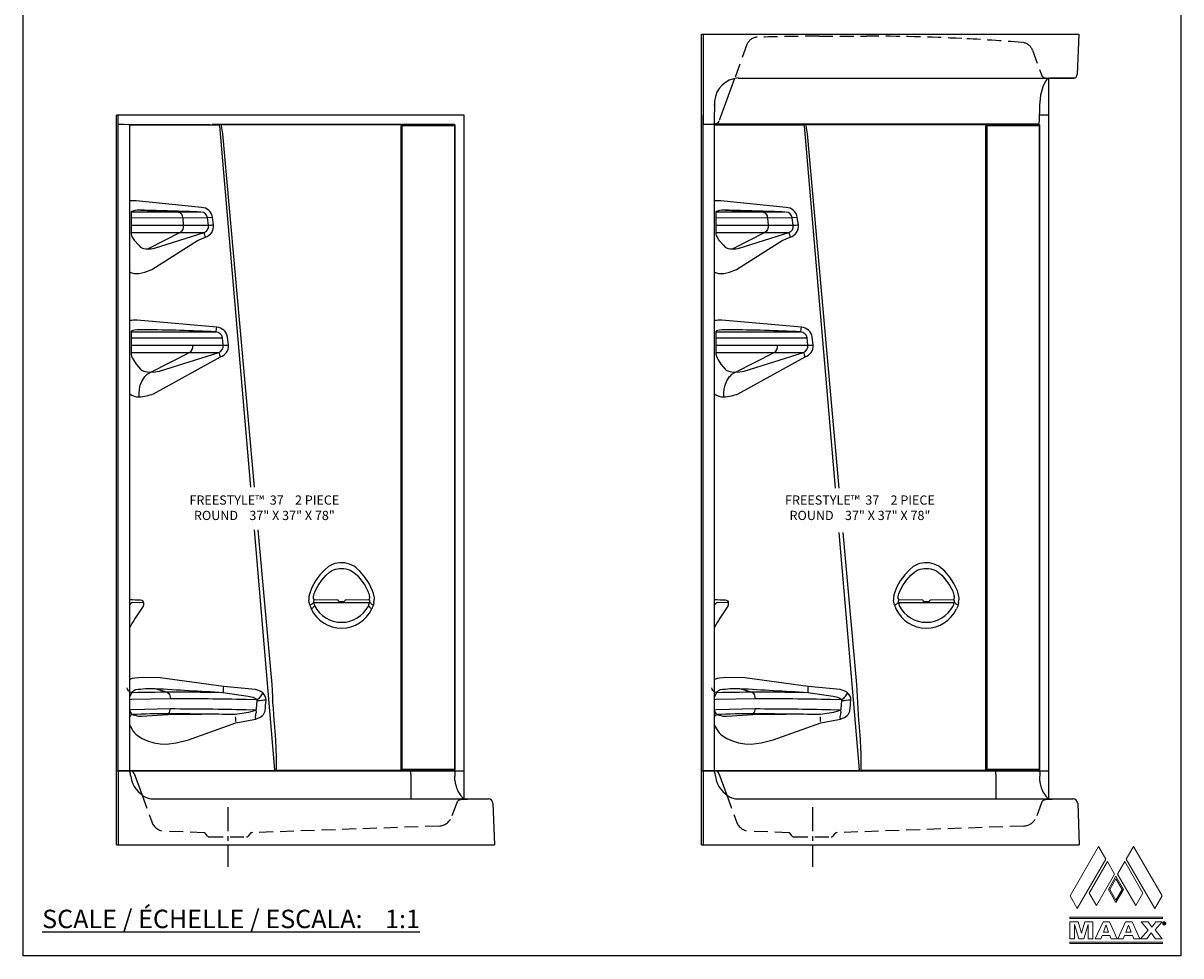
# Model space of a CAD drawing. Extents: x -226 to 31, y -356 to 8.
# Drawn here: x -94 to 31, y -356 to -255 of the extents above; entities that cross this region are included whole.
import ezdxf

# ---------------------------------------------------------------- set-up
doc = ezdxf.new("R2010")
doc.units = 0
doc.header["$LTSCALE"] = 3
doc.header["$MEASUREMENT"] = 0
doc.linetypes.add('CENTER', pattern=[2, 1.25, -0.25, 0.25, -0.25])
doc.linetypes.add('HIDDEN', pattern=[0.375, 0.25, -0.125])
doc.layers.add('ARCHITECT', color=7, linetype='CONTINUOUS')
doc.styles.add('FICHE', font='ARIAL.TTF')
doc.styles.add('TECHNIC', font='techb___.ttf')

msp = doc.modelspace()

# ---------------------------------------------------------------- linework, layer by layer
at = {"layer": 'ARCHITECT'}
for p, q in [((-20.82, -255.81), (20.1, -255.81)), ((-20.82, -343.71), (-20.82, -255.81)), ((-20.64, -255.81), (-20.64, -265.56)), ((20.1, -255.81), (19.95, -260.19)), ((-17.22, -260.6), (-18.89, -265.18)), ((-16.84, -260.56), (19.57, -260.56)), ((16.86, -338.71), (16.86, -260.57)), ((19.57, -260.56), (16.98, -260.56)), ((-19.38, -263.05), (-19.42, -265.46)), ((-19.39, -263.55), (-19.39, -263.44)), ((15.86, -263.55), (15.83, -265.31)), ((-46.55, -264.58), (-84.24, -264.58)), ((-84.24, -343.71), (-84.24, -264.58)), ((-84.05, -335.69), (-84.05, -264.58)), ((-46.55, -338.71), (-46.55, -264.58)), ((-20.64, -335.69), (-20.64, -264.58)), ((16.86, -264.58), (15.84, -264.58)), ((-53.4, -265.74), (-53.4, -335.55)), ((-53.3, -265.74), (-53.3, -335.5)), ((-47.6, -265.74), (-47.6, -335.5)), ((-20.64, -265.56), (-19.42, -265.56)), ((15.58, -265.56), (-19.42, -265.56)), ((10.01, -265.74), (10.01, -335.55)), ((10.11, -265.74), (10.11, -335.5)), ((15.81, -265.74), (15.81, -335.5)), ((-63.4, -317.1), (-63.39, -317.18)), ((-63.36, -317.44), (-63.39, -317.18)), ((-63.33, -316.52), (-63.38, -316.76)), ((-63.29, -317.69), (-63.36, -317.44)), ((-56.33, -317.44), (-56.39, -317.69)), ((-56.33, -317.44), (-56.29, -317.17)), ((-56.29, -317.17), (-56.29, -317.1)), ((0.01, -317.1), (0.02, -317.18)), ((0.06, -317.44), (0.02, -317.18)), ((0.08, -316.52), (0.03, -316.76)), ((0.12, -317.69), (0.06, -317.44)), ((7.08, -317.44), (7.02, -317.69)), ((7.08, -317.44), (7.12, -317.17)), ((7.12, -317.17), (7.13, -317.1)), ((-56.44, -317.82), (-56.56, -318.11)), ((-56.39, -317.69), (-56.44, -317.82)), ((6.98, -317.82), (6.86, -318.11)), ((7.02, -317.69), (6.98, -317.82)), ((-84.24, -335.69), (-46.55, -335.69)), ((-78.38, -335.69), (-84.05, -335.69)), ((-84.05, -335.69), (-84.05, -343.71)), ((-82.88, -335.65), (-67.29, -335.65)), ((-82.32, -335.98), (-81.47, -338.3)), ((-78.38, -335.69), (-52.31, -335.69)), ((-66.92, -335.47), (-66.92, -335.55)), ((-66.82, -335.65), (-66.85, -335.65)), ((-53.4, -335.65), (-66.82, -335.65)), ((-53.3, -335.5), (-53.3, -335.55)), ((-53.3, -335.5), (-53.3, -335.54)), ((-53.24, -335.53), (-53.25, -335.5)), ((-47.61, -335.53), (-53.24, -335.53)), ((-47.61, -335.63), (-53.24, -335.63)), ((-53.24, -335.67), (-47.61, -335.67)), ((-52.16, -335.69), (-52.31, -335.69)), ((-52.31, -336.02), (-52.31, -335.69)), ((-52.31, -336.02), (-52.31, -338.71)), ((-52.15, -335.69), (-52.16, -335.69)), ((-51.99, -335.69), (-52.13, -335.69)), ((-51.91, -335.69), (-51.99, -335.69)), ((-47.99, -335.69), (-51.91, -335.69)), ((-47.64, -335.69), (-47.99, -335.69)), ((-47.6, -335.7), (-47.64, -335.69)), ((-47.6, -335.5), (-47.61, -335.53)), ((-47.61, -335.69), (-47.57, -335.72)), ((-47.54, -335.79), (-47.54, -336.26)), ((-47.54, -336.74), (-47.54, -336.26)), ((-20.82, -335.69), (16.86, -335.69)), ((-20.64, -335.69), (-20.64, -343.71)), ((-14.97, -335.69), (-20.64, -335.69)), ((-19.47, -335.65), (-3.88, -335.65)), ((-18.91, -335.98), (-18.06, -338.3)), ((-14.97, -335.69), (11.1, -335.69)), ((-3.51, -335.47), (-3.51, -335.55)), ((-3.41, -335.65), (-3.44, -335.65)), ((10.01, -335.65), (-3.41, -335.65)), ((10.11, -335.5), (10.11, -335.54)), ((10.11, -335.5), (10.11, -335.55)), ((10.18, -335.53), (10.16, -335.5)), ((15.8, -335.53), (10.18, -335.53)), ((15.8, -335.63), (10.18, -335.63)), ((10.18, -335.67), (15.8, -335.67)), ((11.1, -336.02), (11.1, -335.69)), ((11.25, -335.69), (11.1, -335.69)), ((11.1, -336.02), (11.1, -338.71)), ((11.26, -335.69), (11.25, -335.69)), ((11.42, -335.69), (11.28, -335.69)), ((11.5, -335.69), (11.42, -335.69)), ((15.42, -335.69), (11.5, -335.69)), ((15.77, -335.69), (15.42, -335.69)), ((15.81, -335.7), (15.77, -335.69)), ((15.81, -335.5), (15.8, -335.53)), ((15.8, -335.69), (15.84, -335.72)), ((15.87, -335.79), (15.87, -336.26)), ((15.87, -336.74), (15.87, -336.26)), ((-47.31, -337.66), (-47.19, -337.94)), ((16.1, -337.66), (16.22, -337.94)), ((-80.51, -338.71), (-46.55, -338.71)), ((-46.55, -338.71), (-43.92, -338.71)), ((-43.92, -338.71), (-43.94, -338.71)), ((-17.1, -338.71), (16.86, -338.71)), ((16.86, -338.71), (19.49, -338.71)), ((19.49, -338.71), (19.47, -338.71)), ((-43.42, -339.19), (-43.26, -343.71)), ((19.99, -339.19), (20.15, -343.71)), ((-84.24, -343.71), (-43.26, -343.71)), ((-20.82, -343.71), (20.15, -343.71))]:
    msp.add_line(p, q, dxfattribs=at)
at = {"layer": 'ARCHITECT', "linetype": 'HIDDEN', "ltscale": 2}
for p, q in [((-8.05, -256.03), (-2.92, -256.03)), ((-15.89, -256.94), (-17.22, -260.6)), ((15.08, -257.53), (16.06, -260.23)), ((-81.47, -338.3), (-80.42, -341.2)), ((-43.94, -338.71), (-46.9, -338.81)), ((-18.06, -338.3), (-17.01, -341.2)), ((19.47, -338.71), (16.51, -338.81)), ((-47.35, -339.14), (-47.91, -340.67)), ((16.06, -339.14), (15.5, -340.67)), ((-74.76, -342.38), (-79, -342.23)), ((-74.37, -342.75), (-74.6, -342.47)), ((-69.74, -342.47), (-69.97, -342.75)), ((-49.27, -341.66), (-69.6, -342.38)), ((-11.35, -342.38), (-15.59, -342.23)), ((-10.96, -342.75), (-11.19, -342.47)), ((-6.33, -342.47), (-6.56, -342.75)), ((14.14, -341.66), (-6.19, -342.38)), ((-74.18, -342.84), (-70.16, -342.84)), ((-10.76, -342.84), (-6.75, -342.84))]:
    msp.add_line(p, q, dxfattribs=at)
at = {"layer": 'ARCHITECT', "linetype": 'CENTER', "ltscale": 0.7}
for p, q in [((-72.17, -339.6), (-72.17, -346.09)), ((-8.76, -339.6), (-8.76, -346.09))]:
    msp.add_line(p, q, dxfattribs=at)
at = {"layer": 'ARCHITECT', "color": 7, "lineweight": 0}
for p, q in [((22.25, -343.88), (19.16, -349.23)), ((23.03, -345.25), (22.25, -343.88)), ((25.25, -345.25), (26.05, -343.88)), ((26.05, -343.88), (29.14, -349.23)), ((19.95, -350.6), (23.03, -345.25)), ((23.03, -345.25), (23.03, -345.25)), ((28.35, -350.6), (25.25, -345.25)), ((25.25, -345.25), (25.25, -345.25)), ((23.21, -345.52), (21.22, -348.93)), ((23.98, -346.88), (23.21, -345.52)), ((24.32, -346.88), (25.09, -345.52)), ((25.09, -345.52), (27.06, -348.93)), ((22.02, -350.29), (23.98, -346.88)), ((24.14, -347.1), (23.32, -348.53)), ((23.48, -348.53), (24.14, -347.37)), ((24.97, -348.53), (24.14, -347.1)), ((24.14, -347.37), (24.14, -347.37)), ((24.14, -347.37), (24.81, -348.53)), ((24.14, -347.37), (24.14, -347.37)), ((24.14, -347.37), (24.14, -347.37)), ((26.28, -350.29), (24.32, -346.88)), ((21.22, -348.93), (22.02, -350.29)), ((23.32, -348.53), (24.14, -349.94)), ((23.32, -348.53), (23.32, -348.53)), ((24.14, -349.68), (23.48, -348.53)), ((23.48, -348.53), (23.48, -348.53)), ((24.81, -348.53), (24.14, -349.68)), ((24.14, -349.94), (24.97, -348.53)), ((24.81, -348.53), (24.81, -348.53)), ((27.06, -348.93), (26.28, -350.29)), ((19.16, -349.23), (19.95, -350.6)), ((24.14, -349.68), (24.14, -349.68)), ((29.14, -349.23), (28.35, -350.6)), ((19.13, -351.53), (19.13, -351.67)), ((29.19, -351.53), (19.13, -351.53)), ((19.13, -351.53), (19.13, -351.53)), ((22.02, -350.29), (22.02, -350.29)), ((26.28, -350.29), (26.28, -350.29)), ((29.19, -351.67), (29.19, -351.53)), ((19.13, -351.67), (29.19, -351.67)), ((19.14, -353.88), (19.14, -352.04)), ((19.14, -352.04), (20.06, -352.04)), ((20.13, -353.88), (19.65, -352.32)), ((19.65, -352.32), (19.65, -352.32)), ((19.65, -352.32), (19.65, -353.88)), ((20.06, -352.04), (20.41, -353.29)), ((20.41, -353.29), (20.75, -352.04)), ((21.14, -352.34), (20.65, -353.88)), ((20.75, -352.04), (21.65, -352.04)), ((21.14, -353.88), (21.14, -352.34)), ((21.14, -352.34), (21.14, -352.34)), ((21.65, -352.04), (21.65, -353.88)), ((21.9, -353.88), (22.75, -352.04)), ((22.75, -352.04), (23.44, -352.04)), ((23.06, -352.4), (22.78, -353.17)), ((23.08, -352.4), (23.06, -352.4)), ((23.33, -353.17), (23.08, -352.4)), ((23.44, -352.04), (24.28, -353.88)), ((24.35, -353.88), (25.19, -352.04)), ((25.19, -352.04), (25.9, -352.04)), ((25.51, -352.4), (25.22, -353.17)), ((25.52, -352.4), (25.51, -352.4)), ((25.79, -353.17), (25.52, -352.4)), ((25.9, -352.04), (26.73, -353.88)), ((27.62, -352.93), (26.87, -352.04)), ((26.87, -352.04), (27.63, -352.04)), ((27.63, -352.04), (28.04, -352.61)), ((28.04, -352.61), (28.46, -352.04)), ((29.14, -352.04), (28.38, -352.91)), ((28.46, -352.04), (29.14, -352.04)), ((29.2, -352.21), (29.22, -352.15)), ((29.2, -352.21), (29.2, -352.21)), ((29.22, -352.29), (29.2, -352.21)), ((29.2, -352.21), (29.2, -352.21)), ((29.2, -352.21), (29.2, -352.21)), ((29.22, -352.15), (29.25, -352.1)), ((29.23, -352.17), (29.22, -352.21)), ((29.22, -352.21), (29.22, -352.21)), ((29.22, -352.21), (29.23, -352.28)), ((29.25, -352.34), (29.22, -352.29)), ((29.27, -352.12), (29.23, -352.17)), ((29.23, -352.28), (29.27, -352.32)), ((29.25, -352.1), (29.3, -352.05)), ((29.3, -352.37), (29.25, -352.34)), ((29.31, -352.09), (29.27, -352.12)), ((29.27, -352.32), (29.31, -352.36)), ((29.3, -352.05), (29.38, -352.05)), ((29.38, -352.39), (29.3, -352.37)), ((29.38, -352.07), (29.31, -352.09)), ((29.31, -352.32), (29.31, -352.12)), ((29.31, -352.12), (29.38, -352.12)), ((29.33, -352.32), (29.31, -352.32)), ((29.31, -352.36), (29.38, -352.37)), ((29.33, -352.13), (29.33, -352.21)), ((29.38, -352.13), (29.33, -352.13)), ((29.33, -352.13), (29.33, -352.13)), ((29.33, -352.21), (29.38, -352.21)), ((29.38, -352.23), (29.33, -352.23)), ((29.33, -352.23), (29.33, -352.32)), ((29.33, -352.32), (29.33, -352.32)), ((29.38, -352.05), (29.38, -352.05)), ((29.38, -352.05), (29.44, -352.05)), ((29.38, -352.07), (29.38, -352.07)), ((29.42, -352.09), (29.38, -352.07)), ((29.38, -352.07), (29.38, -352.07)), ((29.38, -352.07), (29.38, -352.07)), ((29.38, -352.12), (29.38, -352.12)), ((29.38, -352.12), (29.44, -352.13)), ((29.41, -352.15), (29.38, -352.13)), ((29.38, -352.21), (29.41, -352.2)), ((29.38, -352.21), (29.38, -352.21)), ((29.42, -352.32), (29.38, -352.23)), ((29.38, -352.37), (29.42, -352.36)), ((29.38, -352.37), (29.38, -352.37)), ((29.44, -352.37), (29.38, -352.39)), ((29.38, -352.39), (29.38, -352.39)), ((29.44, -352.21), (29.39, -352.23)), ((29.39, -352.23), (29.46, -352.32)), ((29.42, -352.15), (29.41, -352.15)), ((29.41, -352.2), (29.42, -352.18)), ((29.47, -352.12), (29.42, -352.09)), ((29.42, -352.18), (29.42, -352.15)), ((29.42, -352.18), (29.42, -352.18)), ((29.46, -352.32), (29.42, -352.32)), ((29.42, -352.36), (29.47, -352.32)), ((29.44, -352.05), (29.49, -352.1)), ((29.44, -352.13), (29.44, -352.15)), ((29.44, -352.15), (29.46, -352.18)), ((29.46, -352.18), (29.44, -352.2)), ((29.44, -352.2), (29.44, -352.21)), ((29.49, -352.34), (29.44, -352.37)), ((29.46, -352.18), (29.46, -352.18)), ((29.5, -352.17), (29.47, -352.12)), ((29.47, -352.32), (29.5, -352.28)), ((29.49, -352.1), (29.54, -352.15)), ((29.54, -352.29), (29.49, -352.34)), ((29.52, -352.21), (29.5, -352.17)), ((29.5, -352.28), (29.52, -352.21)), ((29.52, -352.21), (29.52, -352.21)), ((29.54, -352.15), (29.54, -352.21)), ((29.54, -352.21), (29.54, -352.21)), ((29.54, -352.21), (29.54, -352.29)), ((19.65, -353.88), (19.14, -353.88)), ((19.14, -353.88), (19.14, -353.88)), ((20.65, -353.88), (20.13, -353.88)), ((20.41, -353.29), (20.41, -353.29)), ((21.65, -353.88), (21.14, -353.88)), ((22.49, -353.88), (21.9, -353.88)), ((21.9, -353.88), (21.9, -353.88)), ((22.63, -353.51), (22.49, -353.88)), ((23.49, -353.51), (22.63, -353.51)), ((22.78, -353.17), (23.33, -353.17)), ((23.33, -353.17), (23.33, -353.17)), ((23.62, -353.88), (23.49, -353.51)), ((24.28, -353.88), (23.62, -353.88)), ((24.93, -353.88), (24.35, -353.88)), ((24.35, -353.88), (24.35, -353.88)), ((25.08, -353.51), (24.93, -353.88)), ((25.93, -353.51), (25.08, -353.51)), ((25.22, -353.17), (25.79, -353.17)), ((25.79, -353.17), (25.79, -353.17)), ((26.08, -353.88), (25.93, -353.51)), ((26.73, -353.88), (26.08, -353.88)), ((26.81, -353.88), (27.62, -352.93)), ((27.49, -353.88), (26.81, -353.88)), ((27.97, -353.23), (27.49, -353.88)), ((28.43, -353.88), (27.97, -353.23)), ((27.97, -353.23), (27.97, -353.23)), ((28.38, -352.91), (29.17, -353.88)), ((29.17, -353.88), (28.43, -353.88)), ((19.13, -354.26), (19.13, -354.39)), ((29.19, -354.26), (19.13, -354.26)), ((19.13, -354.26), (19.13, -354.26)), ((19.13, -354.39), (29.19, -354.39)), ((29.19, -354.39), (29.19, -354.26))]:
    msp.add_line(p, q, dxfattribs=at)
at = {"layer": 'ARCHITECT'}
msp.add_lwpolyline([(-94.37, -177.34), (31.18, -177.34), (31.18, -355.73), (-94.37, -355.73)], close=True, dxfattribs=at)
for points in [[(16.86, -260.57), (16.82, -260.58), (16.77, -260.61), (16.69, -260.67), (16.6, -260.77), (16.52, -260.87), (16.34, -261.18), (16.21, -261.5), (15.97, -262.41), (15.86, -263.55)], [(-84.05, -265.56), (-74.14, -265.6), (-73.23, -265.64)], [(-53.25, -335.5), (-53.25, -265.74), (-53.24, -265.72), (-47.61, -265.72)], [(-20.64, -265.56), (-10.73, -265.6), (-9.82, -265.64)], [(10.16, -335.5), (10.16, -265.74), (10.18, -265.72), (15.8, -265.72)], [(-75.09, -275.09), (-77.57, -275.09), (-82.67, -275.09)], [(-73.83, -275.68), (-74.37, -275.73), (-77.06, -275.76), (-82.67, -275.73)], [(-11.68, -275.09), (-14.16, -275.09), (-19.26, -275.09)], [(-10.42, -275.68), (-10.96, -275.73), (-13.65, -275.76), (-19.26, -275.73)], [(-82.68, -288.74), (-72.76, -288.74)], [(-82.67, -288.08), (-73.47, -288.08)], [(-19.26, -288.08), (-10.06, -288.08)], [(-19.26, -288.74), (-9.35, -288.74)], [(-69.33, -309.55), (-67.1, -335.55)], [(-5.9, -309.82), (-3.69, -335.55)], [(-56.3, -316.76), (-56.37, -316.46), (-56.47, -316.16), (-56.86, -315.36), (-57.3, -314.67), (-57.84, -314.04), (-58.25, -313.66), (-58.48, -313.5), (-58.72, -313.36), (-58.97, -313.25), (-59.23, -313.18), (-59.49, -313.13), (-59.76, -313.11), (-60.03, -313.12), (-60.3, -313.15), (-60.57, -313.21), (-60.83, -313.3), (-61.05, -313.4), (-61.25, -313.52), (-61.67, -313.87), (-62.18, -314.43), (-62.67, -315.09), (-63.06, -315.81), (-63.33, -316.52)], [(-62.88, -316.76), (-62.8, -316.48), (-62.71, -316.21), (-62.39, -315.59), (-61.98, -314.99), (-61.5, -314.45), (-61.13, -314.13), (-60.93, -314), (-60.71, -313.89), (-60.5, -313.82), (-60.28, -313.76), (-60.06, -313.73), (-59.83, -313.73), (-59.59, -313.74), (-59.36, -313.77), (-59.13, -313.83), (-58.91, -313.92), (-58.71, -314.03), (-58.52, -314.16), (-58.16, -314.47), (-57.7, -314.99), (-57.31, -315.56), (-56.98, -316.21), (-56.88, -316.48), (-56.8, -316.76)], [(7.11, -316.76), (7.04, -316.46), (6.94, -316.16), (6.56, -315.36), (6.11, -314.67), (5.57, -314.04), (5.16, -313.66), (4.93, -313.5), (4.69, -313.36), (4.44, -313.25), (4.18, -313.18), (3.92, -313.13), (3.65, -313.11), (3.38, -313.12), (3.11, -313.15), (2.84, -313.21), (2.58, -313.3), (2.36, -313.4), (2.16, -313.52), (1.74, -313.87), (1.23, -314.43), (0.74, -315.09), (0.35, -315.81), (0.08, -316.52)], [(0.53, -316.76), (0.61, -316.48), (0.71, -316.21), (1.02, -315.59), (1.43, -314.99), (1.91, -314.45), (2.28, -314.13), (2.48, -314), (2.7, -313.89), (2.91, -313.82), (3.13, -313.76), (3.35, -313.73), (3.58, -313.73), (3.82, -313.74), (4.05, -313.77), (4.28, -313.83), (4.5, -313.92), (4.7, -314.03), (4.9, -314.16), (5.25, -314.47), (5.71, -314.99), (6.1, -315.56), (6.44, -316.21), (6.53, -316.48), (6.61, -316.76)], [(-63.29, -317.69), (-63.22, -317.67), (-63.16, -317.64), (-63.1, -317.6), (-63.04, -317.56), (-62.95, -317.49), (-62.9, -317.46), (-62.85, -317.44)], [(-62.78, -317.1), (-62.8, -317.09), (-62.81, -317.09), (-62.82, -317.08), (-62.83, -317.08), (-62.84, -317.07), (-62.85, -317.06), (-62.86, -317.04), (-62.87, -317.02), (-62.88, -317), (-62.88, -316.98), (-62.89, -316.93), (-62.89, -316.88), (-62.88, -316.76)], [(-62.76, -317.1), (-62.77, -317.1), (-62.78, -317.1), (-62.78, -317.1), (-62.79, -317.11), (-62.8, -317.11), (-62.81, -317.12), (-62.82, -317.13), (-62.83, -317.15), (-62.84, -317.16), (-62.85, -317.18), (-62.86, -317.21), (-62.87, -317.26), (-62.88, -317.31), (-62.87, -317.38), (-62.85, -317.44)], [(-62.85, -317.44), (-56.83, -317.44)], [(-56.92, -317.1), (-56.91, -317.1), (-56.9, -317.1), (-56.9, -317.1), (-56.89, -317.11), (-56.88, -317.11), (-56.87, -317.12), (-56.86, -317.13), (-56.85, -317.14), (-56.84, -317.16), (-56.83, -317.18), (-56.82, -317.2), (-56.81, -317.26), (-56.81, -317.31), (-56.81, -317.37), (-56.83, -317.44)], [(-56.9, -317.1), (-56.88, -317.09), (-56.87, -317.09), (-56.86, -317.08), (-56.85, -317.07), (-56.83, -317.06), (-56.82, -317.04), (-56.81, -317.02), (-56.81, -317), (-56.8, -316.98), (-56.79, -316.93), (-56.79, -316.88), (-56.8, -316.76)], [(-56.39, -317.69), (-56.46, -317.67), (-56.52, -317.64), (-56.58, -317.6), (-56.63, -317.55), (-56.68, -317.51), (-56.73, -317.47), (-56.75, -317.46), (-56.78, -317.45), (-56.83, -317.44)], [(0.12, -317.69), (0.19, -317.67), (0.26, -317.64), (0.31, -317.6), (0.37, -317.56), (0.46, -317.49), (0.51, -317.46), (0.56, -317.44)], [(0.63, -317.1), (0.61, -317.09), (0.6, -317.09), (0.59, -317.08), (0.58, -317.08), (0.58, -317.07), (0.56, -317.06), (0.55, -317.04), (0.54, -317.02), (0.53, -317), (0.53, -316.98), (0.52, -316.93), (0.52, -316.88), (0.53, -316.76)], [(0.65, -317.1), (0.64, -317.1), (0.63, -317.1), (0.63, -317.1), (0.62, -317.11), (0.61, -317.11), (0.6, -317.12), (0.59, -317.13), (0.58, -317.15), (0.57, -317.16), (0.56, -317.18), (0.55, -317.21), (0.54, -317.26), (0.54, -317.31), (0.54, -317.38), (0.56, -317.44)], [(0.56, -317.44), (6.58, -317.44)], [(6.49, -317.1), (6.5, -317.1), (6.51, -317.1), (6.52, -317.1), (6.52, -317.11), (6.53, -317.11), (6.54, -317.12), (6.55, -317.13), (6.56, -317.14), (6.57, -317.16), (6.58, -317.18), (6.59, -317.2), (6.6, -317.26), (6.61, -317.31), (6.6, -317.37), (6.58, -317.44)], [(6.51, -317.1), (6.53, -317.09), (6.54, -317.09), (6.55, -317.08), (6.57, -317.07), (6.58, -317.06), (6.59, -317.04), (6.6, -317.02), (6.61, -317), (6.61, -316.98), (6.62, -316.93), (6.62, -316.88), (6.61, -316.76)], [(7.02, -317.69), (6.95, -317.67), (6.89, -317.64), (6.83, -317.6), (6.78, -317.55), (6.73, -317.51), (6.68, -317.47), (6.66, -317.46), (6.64, -317.45), (6.58, -317.44)], [(-63.13, -318.11), (-63.06, -318.07), (-63.01, -318.04), (-62.96, -317.99), (-62.92, -317.94), (-62.88, -317.9), (-62.84, -317.86), (-62.82, -317.84), (-62.79, -317.83), (-62.75, -317.81)], [(-56.56, -318.11), (-56.62, -318.08), (-56.68, -318.04), (-56.72, -317.99), (-56.77, -317.94), (-56.81, -317.9), (-56.85, -317.86), (-56.87, -317.84), (-56.89, -317.83), (-56.93, -317.81)], [(-72.7, -327.17), (-69.95, -327.56), (-69.46, -327.7), (-69.21, -327.81), (-69.1, -327.87), (-69.01, -327.95), (-68.99, -327.97)], [(-68.38, -327.23), (-68.66, -327.64), (-68.73, -327.74), (-68.81, -327.83), (-68.89, -327.91), (-68.99, -327.97)], [(-9.29, -327.17), (-6.54, -327.56), (-6.05, -327.7), (-5.8, -327.81), (-5.69, -327.87), (-5.6, -327.95), (-5.58, -327.97)], [(-4.97, -327.23), (-5.25, -327.64), (-5.32, -327.74), (-5.4, -327.83), (-5.48, -327.91), (-5.58, -327.97)], [(-68.02, -328.01), (-68.26, -328.01), (-68.51, -328.05), (-68.75, -328.08), (-68.98, -328.07)], [(-4.6, -328.01), (-4.85, -328.01), (-5.1, -328.05), (-5.34, -328.08), (-5.57, -328.07)], [(-71.36, -329.54), (-78.67, -329.61), (-81.52, -329.79), (-81.84, -329.77), (-82.23, -329.68), (-82.41, -329.62), (-82.5, -329.59), (-82.58, -329.54), (-82.8, -329.17)], [(-69.13, -330.06), (-69.17, -329.93), (-69.17, -329.87), (-69.17, -329.81), (-69.15, -329.67), (-69.12, -329.53), (-69.09, -329.4), (-69.08, -329.34), (-69.08, -329.27), (-69.09, -329.21), (-69.11, -329.16), (-69.17, -329.05)], [(-7.95, -329.54), (-15.26, -329.61), (-18.11, -329.79), (-18.43, -329.77), (-18.82, -329.68), (-19, -329.62), (-19.09, -329.59), (-19.17, -329.54), (-19.39, -329.17)], [(-5.72, -330.06), (-5.75, -329.93), (-5.76, -329.87), (-5.76, -329.81), (-5.74, -329.67), (-5.71, -329.53), (-5.68, -329.4), (-5.67, -329.34), (-5.67, -329.27), (-5.68, -329.21), (-5.7, -329.16), (-5.76, -329.05)], [(-47.64, -335.69), (-47.64, -335.69), (-47.64, -335.69), (-47.64, -335.69), (-47.64, -335.69), (-47.64, -335.69), (-47.64, -335.69), (-47.64, -335.69), (-47.64, -335.69), (-47.64, -335.69)], [(-47.54, -335.78), (-47.54, -335.78), (-47.54, -335.78), (-47.54, -335.78), (-47.54, -335.78), (-47.54, -335.79)], [(15.77, -335.69), (15.77, -335.69), (15.77, -335.69), (15.77, -335.69), (15.77, -335.69), (15.77, -335.69), (15.77, -335.69), (15.77, -335.69), (15.77, -335.69), (15.77, -335.69)], [(15.87, -335.78), (15.87, -335.78), (15.87, -335.78), (15.87, -335.78), (15.87, -335.78), (15.87, -335.79)], [(-82.47, -337.1), (-82.33, -337.36), (-82.14, -337.62), (-81.9, -337.91), (-81.62, -338.18), (-81.41, -338.35), (-81.17, -338.49), (-80.92, -338.6), (-80.51, -338.71)], [(-19.06, -337.1), (-18.92, -337.36), (-18.73, -337.62), (-18.49, -337.91), (-18.21, -338.18), (-18, -338.35), (-17.76, -338.49), (-17.51, -338.6), (-17.1, -338.71)]]:
    msp.add_lwpolyline(points, dxfattribs=at)
for points in [[(-84.05, -335.69), (-82.93, -335.65, 0.391598), (-82.8, -335.53), (-82.8, -265.72, 0.404035), (-82.9, -265.62), (-84.05, -265.58)], [(-82.83, -265.64), (-73.18, -265.64, -0.408682), (-73.08, -265.73), (-69.73, -304.92)], [(-53.3, -265.7, 0.413961), (-53.4, -265.6), (-73.87, -265.6)], [(-72.84, -265.64, 0.413352), (-72.9, -265.75), (-72.76, -266.6), (-69.32, -304.92)], [(-53.3, -265.74, 0.414065), (-53.4, -265.64), (-72.84, -265.64)], [(-53.3, -265.67, -0.315544), (-53.24, -265.58), (-47.61, -265.58, -0.292707), (-47.55, -265.68), (-47.55, -335.57)], [(-47.55, -265.7, 0.241223), (-47.61, -265.62), (-53.24, -265.62, 0.3503), (-53.3, -265.73)], [(-20.64, -335.69), (-19.51, -335.65, 0.391598), (-19.39, -335.53), (-19.39, -265.72, 0.404035), (-19.48, -265.62), (-20.64, -265.58)], [(-19.42, -265.64), (-9.77, -265.64, -0.408682), (-9.67, -265.73), (-6.3, -305.04)], [(10.11, -265.7, 0.413961), (10.01, -265.6), (-10.46, -265.6)], [(-9.43, -265.64, 0.413352), (-9.49, -265.75), (-9.35, -266.6), (-5.9, -305.04)], [(10.11, -265.74, 0.414065), (10.01, -265.64), (-9.43, -265.64)], [(10.11, -265.67, -0.315544), (10.18, -265.58), (15.8, -265.58, -0.292707), (15.86, -265.68), (15.86, -335.57)], [(15.86, -265.7, 0.241223), (15.8, -265.62), (10.18, -265.62, 0.3503), (10.11, -265.73)], [(-82.8, -281.59), (-82.7, -281.64), (-82.59, -281.69), (-82.49, -281.72), (-82.38, -281.74), (-82.09, -281.76), (-81.81, -281.74), (-81.17, -281.6), (-80.42, -281.31), (-75.47, -278.19), (-74.61, -277.81, 0.361847), (-73.72, -276.48), (-73.83, -275.68, 0.367827), (-75.03, -274.59), (-82.13, -273.86), (-82.8, -273.87)], [(-75.09, -275.09, 0.003492), (-81.61, -274.89), (-82.02, -274.89), (-82.26, -274.91), (-82.58, -275.02), (-82.63, -275.04), (-82.65, -275.05), (-82.66, -275.06), (-82.66, -275.07), (-82.67, -275.07), (-82.67, -275.08), (-82.67, -275.08), (-82.67, -275.09), (-82.67, -277.3)], [(-81.61, -274.89), (-77.57, -275.09), (-77.53, -275.09), (-77.48, -275.1), (-77.44, -275.12), (-77.39, -275.14), (-77.35, -275.17), (-77.31, -275.2), (-77.27, -275.24), (-77.23, -275.29), (-77.16, -275.39), (-77.11, -275.51), (-77.08, -275.63), (-77.06, -275.76), (-77, -276.52, -0.28658), (-77.35, -277.31), (-80.83, -279.08)], [(-19.39, -281.59), (-19.29, -281.64), (-19.18, -281.69), (-19.08, -281.72), (-18.97, -281.74), (-18.68, -281.76), (-18.39, -281.74), (-17.76, -281.6), (-17, -281.31), (-12.05, -278.19), (-11.19, -277.81, 0.361847), (-10.3, -276.48), (-10.42, -275.68, 0.367827), (-11.62, -274.59), (-18.72, -273.86), (-19.39, -273.87)], [(-11.68, -275.09, 0.003492), (-18.2, -274.89), (-18.61, -274.89), (-18.85, -274.91), (-19.17, -275.02), (-19.22, -275.04), (-19.24, -275.05), (-19.25, -275.06), (-19.25, -275.07), (-19.26, -275.07), (-19.26, -275.08), (-19.26, -275.08), (-19.26, -275.09), (-19.26, -277.3)], [(-18.2, -274.89), (-14.16, -275.09), (-14.11, -275.09), (-14.07, -275.1), (-14.03, -275.12), (-13.98, -275.14), (-13.94, -275.17), (-13.89, -275.2), (-13.85, -275.24), (-13.82, -275.29), (-13.75, -275.39), (-13.7, -275.51), (-13.67, -275.63), (-13.65, -275.76), (-13.59, -276.52, -0.28658), (-13.94, -277.31), (-17.41, -279.08)], [(-82.67, -277.32), (-82.67, -277.4), (-82.66, -277.48), (-82.61, -277.63), (-82.53, -277.81), (-82.33, -278.13), (-81.84, -278.69), (-81.65, -278.88), (-81.58, -278.94), (-81.51, -278.98), (-81.42, -279.02), (-81.33, -279.04), (-81.06, -279.08), (-80.83, -279.08), (-80.48, -279.07), (-80.13, -279.02), (-74.75, -277.32, 0.356029), (-74.26, -276.51), (-74.37, -275.73, 0.347546), (-75.04, -275.09)], [(-19.26, -277.32), (-19.26, -277.4), (-19.24, -277.48), (-19.2, -277.63), (-19.12, -277.81), (-18.91, -278.13), (-18.43, -278.69), (-18.24, -278.88), (-18.17, -278.94), (-18.1, -278.98), (-18.01, -279.02), (-17.92, -279.04), (-17.65, -279.08), (-17.41, -279.08), (-17.07, -279.07), (-16.72, -279.02), (-11.34, -277.32, 0.356029), (-10.85, -276.51), (-10.96, -275.73, 0.347546), (-11.63, -275.09)], [(-82.67, -276.51), (-77, -276.52), (-74.26, -276.51, 0.02326), (-73.72, -276.48)], [(-82.67, -277.32), (-77.35, -277.31), (-74.75, -277.32, 0.033722), (-74.61, -277.81)], [(-19.26, -276.51), (-13.59, -276.52), (-10.85, -276.51, 0.02326), (-10.3, -276.48)], [(-19.26, -277.32), (-13.94, -277.31), (-11.34, -277.32, 0.033722), (-11.19, -277.81)], [(-82.8, -294.8, 0.185717), (-81.79, -295.12, 0.087191), (-80.24, -294.79), (-72.98, -290.8, 0.346831), (-72.11, -289.52), (-72.22, -288.62, 0.346989), (-73.37, -287.58), (-82, -286.82, 0.030753), (-82.8, -286.86)], [(-19.39, -294.8, 0.185717), (-18.38, -295.12, 0.087191), (-16.83, -294.79), (-9.57, -290.8, 0.346831), (-8.7, -289.52), (-8.8, -288.62, 0.346989), (-9.96, -287.58), (-18.59, -286.82, 0.030753), (-19.39, -286.86)], [(-82.67, -288.08), (-82.67, -290.31), (-82.65, -290.51), (-82.61, -290.7), (-82.53, -290.91), (-82.42, -291.11), (-82.11, -291.57), (-81.66, -292.11), (-81.57, -292.19), (-81.47, -292.26), (-81.37, -292.31), (-81.27, -292.35), (-81.09, -292.39), (-80.92, -292.42), (-80.52, -292.44), (-80.07, -292.42), (-79.58, -292.35), (-73.16, -290.31, 0.349628), (-72.67, -289.52), (-72.76, -288.74, 0.36759), (-73.47, -288.08, 0.009407), (-81.27, -287.85), (-81.97, -287.86), (-82.28, -287.88), (-82.43, -287.92), (-82.57, -287.98), (-82.61, -288), (-82.63, -288.01), (-82.65, -288.03), (-82.66, -288.04), (-82.66, -288.05), (-82.67, -288.06), (-82.67, -288.07), (-82.67, -288.07), (-82.67, -288.08)], [(-19.26, -288.08), (-19.26, -290.31), (-19.24, -290.51), (-19.19, -290.7), (-19.11, -290.91), (-19.01, -291.11), (-18.7, -291.57), (-18.24, -292.11), (-18.15, -292.19), (-18.06, -292.26), (-17.96, -292.31), (-17.85, -292.35), (-17.68, -292.39), (-17.51, -292.42), (-17.11, -292.44), (-16.66, -292.42), (-16.16, -292.35), (-9.75, -290.31, 0.349628), (-9.26, -289.52), (-9.35, -288.74, 0.36759), (-10.06, -288.08, 0.009407), (-17.86, -287.85), (-18.55, -287.86), (-18.87, -287.88), (-19.02, -287.92), (-19.16, -287.98), (-19.2, -288), (-19.22, -288.01), (-19.24, -288.03), (-19.25, -288.04), (-19.25, -288.05), (-19.26, -288.06), (-19.26, -288.07), (-19.26, -288.07), (-19.26, -288.08)], [(-82.68, -289.52), (-75.98, -289.54), (-72.67, -289.52, 0.024567), (-72.11, -289.52)], [(-81.79, -295.12), (-81.8, -294.71), (-81.76, -294.29), (-81.67, -293.86), (-81.51, -293.45), (-81.3, -293.09), (-81.18, -292.93), (-81.05, -292.8), (-80.92, -292.68), (-80.79, -292.59), (-80.52, -292.44), (-76.33, -290.31, 0.283568), (-75.98, -289.54)], [(-19.26, -289.52), (-12.57, -289.54), (-9.26, -289.52, 0.024567), (-8.7, -289.52)], [(-18.38, -295.12), (-18.38, -294.71), (-18.35, -294.29), (-18.25, -293.86), (-18.1, -293.45), (-17.89, -293.09), (-17.77, -292.93), (-17.64, -292.8), (-17.51, -292.68), (-17.38, -292.59), (-17.11, -292.44), (-12.92, -290.31, 0.283568), (-12.57, -289.54)], [(-82.67, -290.31), (-76.33, -290.31), (-73.16, -290.31, 0.025789), (-72.98, -290.8)], [(-19.26, -290.31), (-12.92, -290.31), (-9.75, -290.31, 0.025789), (-9.57, -290.8)], [(-68.91, -309.55), (-67.4, -326.32, 0.014615), (-67.07, -331.5, -0.009343), (-66.96, -333.35, -0.008533), (-66.92, -335.47), (-66.92, -335.47)], [(-5.47, -309.82), (-3.99, -326.32, 0.014615), (-3.66, -331.5, -0.009343), (-3.55, -333.35, -0.008533), (-3.51, -335.47), (-3.51, -335.47)], [(-82.8, -317.1, 0.002302), (-81.63, -317.14, -0.392298), (-81.32, -317.47, -0.023201), (-81.36, -317.81, 0.000148), (-82.5, -319.58), (-82.79, -320.1)], [(-81.32, -317.47), (-82.5, -317.44, 0.237708), (-82.8, -317.67)], [(-62.76, -317.1), (-60.3, -317.14, -0.220599), (-60.22, -317.17), (-60.16, -317.24, 0.204045), (-59.95, -317.33), (-59.71, -317.33, 0.204107), (-59.5, -317.24), (-59.43, -317.17, -0.198609), (-59.36, -317.14), (-56.92, -317.1)], [(-19.39, -317.1, 0.002302), (-18.22, -317.14, -0.392298), (-17.9, -317.47, -0.023201), (-17.95, -317.81, 0.000148), (-19.09, -319.58), (-19.38, -320.1)], [(-17.9, -317.47), (-19.09, -317.44, 0.237708), (-19.38, -317.67)], [(0.65, -317.1), (3.11, -317.14, -0.220599), (3.19, -317.17), (3.25, -317.24, 0.204045), (3.47, -317.33), (3.7, -317.33, 0.204107), (3.91, -317.24), (3.98, -317.17, -0.198609), (4.05, -317.14), (6.49, -317.1)], [(-82.8, -330.75), (-82.6, -331.12), (-82.46, -331.34), (-82.3, -331.55), (-82.14, -331.7), (-81.96, -331.85), (-81.46, -332.17), (-80.87, -332.43), (-80.2, -332.63), (-79.52, -332.74), (-78.83, -332.77), (-77.76, -332.64), (-76.45, -332.31), (-71.29, -330.46), (-69.37, -330.12), (-69.13, -330.06), (-68.91, -329.98), (-68.7, -329.88), (-68.56, -329.79), (-68.43, -329.69), (-68.32, -329.57), (-68.22, -329.43), (-68.19, -329.36), (-68.16, -329.28), (-68.14, -329.2), (-68.12, -329.12, -0.013519), (-68.02, -328.01, 0.241393), (-68.38, -327.23), (-68.49, -327.15), (-68.61, -327.08), (-68.86, -326.97), (-69.18, -326.87), (-72.65, -326.52), (-79.52, -325.59), (-81.47, -325.55), (-82.26, -325.63), (-82.53, -325.68), (-82.8, -325.77)], [(-19.39, -330.75), (-19.18, -331.12), (-19.04, -331.34), (-18.89, -331.55), (-18.73, -331.7), (-18.55, -331.85), (-18.05, -332.17), (-17.46, -332.43), (-16.79, -332.63), (-16.11, -332.74), (-15.42, -332.77), (-14.35, -332.64), (-13.04, -332.31), (-7.88, -330.46), (-5.96, -330.12), (-5.72, -330.06), (-5.5, -329.98), (-5.29, -329.88), (-5.15, -329.79), (-5.02, -329.69), (-4.9, -329.57), (-4.81, -329.43), (-4.78, -329.36), (-4.75, -329.28), (-4.72, -329.2), (-4.71, -329.12, -0.013519), (-4.6, -328.01, 0.241393), (-4.97, -327.23), (-5.08, -327.15), (-5.2, -327.08), (-5.45, -326.97), (-5.77, -326.87), (-9.24, -326.52), (-16.11, -325.59), (-18.06, -325.55), (-18.85, -325.63), (-19.12, -325.68), (-19.39, -325.77)], [(-83.13, -326.68, 0.199208), (-82.8, -327.09, 0.199208)], [(-82.8, -327.65), (-82.72, -327.47), (-82.55, -327.17, -0.235884), (-82.14, -326.87, -0.044039), (-80.09, -326.74, 0.000004), (-72.7, -327.17, 0.261355)], [(-82.8, -327.09, 0.09356), (-82.55, -327.17, -0.010906), (-72.7, -327.17)], [(-80.09, -326.74), (-78.83, -327.11, -0.232476), (-78.45, -327.55, -0.067035), (-78.4, -327.85)], [(-19.72, -326.68, 0.199208), (-19.39, -327.09, 0.199208)], [(-19.39, -327.65), (-19.3, -327.47), (-19.14, -327.17, -0.235884), (-18.73, -326.87, -0.044039), (-16.67, -326.74, 0.000004), (-9.29, -327.17, 0.261355)], [(-19.39, -327.09, 0.09356), (-19.14, -327.17, -0.010906), (-9.29, -327.17)], [(-16.67, -326.74), (-15.41, -327.11, -0.232476), (-15.04, -327.55, -0.067035), (-14.99, -327.85)], [(-68.99, -327.97), (-70.19, -327.95, 0.005202), (-78.41, -327.85), (-82.61, -327.95), (-82.8, -327.97)], [(-82.8, -329.05), (-82.61, -329.03), (-78.41, -328.93, -0.004836), (-70.19, -329.03), (-69.17, -329.05)], [(-82.58, -329.54, -0.014549), (-78.56, -329.46, -0.004306), (-71.36, -329.54), (-69.88, -329.33), (-69.39, -329.17), (-69.18, -329.05), (-69.08, -328.97), (-69.08, -328.97), (-69.08, -328.97), (-69.08, -328.96), (-69.07, -328.96), (-69.07, -328.96), (-69.07, -328.93), (-68.98, -328.07, 0.095344), (-68.99, -327.97)], [(-78.67, -329.61), (-78.56, -329.46, 0.152012), (-78.41, -328.93)], [(-5.58, -327.97), (-6.78, -327.95, 0.005202), (-14.99, -327.85), (-19.2, -327.95), (-19.39, -327.97)], [(-19.39, -329.05), (-19.2, -329.03), (-14.99, -328.93, -0.004836), (-6.78, -329.03), (-5.76, -329.05)], [(-19.17, -329.54, -0.014549), (-15.15, -329.46, -0.004306), (-7.95, -329.54), (-6.47, -329.33), (-5.98, -329.17), (-5.76, -329.05), (-5.67, -328.97), (-5.67, -328.97), (-5.66, -328.97), (-5.66, -328.96), (-5.66, -328.96), (-5.66, -328.96), (-5.66, -328.93), (-5.57, -328.07, 0.095344), (-5.58, -327.97)], [(-15.26, -329.61), (-15.15, -329.46, 0.152012), (-14.99, -328.93)], [(-82.58, -329.54, 0.06673), (-82.8, -329.8)], [(-19.17, -329.54, 0.06673), (-19.39, -329.8)], [(-66.85, -335.65, -0.232113), (-66.9, -335.62, -0.151504), (-66.92, -335.55)], [(-3.44, -335.65, -0.232113), (-3.49, -335.62, -0.151504), (-3.51, -335.55)]]:
    msp.add_lwpolyline(points, format="xyb", dxfattribs=at)
at = {"layer": 'ARCHITECT', "linetype": 'HIDDEN', "ltscale": 2}
for centre, radius, start, end in [((-8.06, -454.07), 198.04, 89.9984, 91.9405), ((-1.98, -426.28), 170.25, 86.8291, 90.3183), ((-14.72, -257.39), 1.25, 91.949, 158.9018), ((-2.09, -454.12), 198.07, 85.3561, 87.2435), ((13.91, -257.96), 1.25, 20.0295, 85.5526), ((16.54, -260.06), 0.501, 200.0687, 263.6889), ((-46.88, -339.31), 0.5, 92.0399, 159.9501), ((16.53, -339.31), 0.5, 92.0399, 159.9501), ((-78.95, -340.66), 1.57, 200.002, 267.9748), ((-49.34, -340.14), 1.52, 272.5094, 339.6442), ((-15.53, -340.66), 1.57, 200.002, 267.9748), ((14.08, -340.14), 1.52, 272.5094, 339.6442), ((-74.79, -342.63), 0.254, 39.4304, 81.5394), ((-69.54, -342.63), 0.254, 102.6433, 140.5833), ((-11.38, -342.63), 0.254, 39.4304, 81.5394), ((-6.13, -342.63), 0.254, 102.6433, 140.5833), ((-74.17, -342.59), 0.25, 219.0873, 269.9594), ((-70.16, -342.59), 0.251, 270.0987, 320.8545), ((-10.76, -342.59), 0.25, 219.0873, 269.9594), ((-6.75, -342.59), 0.251, 270.0987, 320.8545)]:
    msp.add_arc(centre, radius, start, end, dxfattribs=at)
at = {"layer": 'ARCHITECT'}
for centre, radius, start, end in [((-16.66, -263.28), 2.73, 93.8144, 175.1856), ((19.57, -260.18), 0.376, 270.0748, 357.9254), ((-19.52, -265.46), 0.099, 270.0236, 358.9764), ((-19.42, -264.99), 0.566, 270, 340), ((15.58, -265.31), 0.25, 270.0129, 358.9857), ((-75.29, -287.44), 1.92, 340.4607, 355.6909), ((-11.88, -287.44), 1.92, 340.4607, 355.6909), ((-61.47, -317.02), 1.93, 172.1873, 182.2504), ((-60.68, -317.02), 2.21, 191.039, 201.0586), ((-59, -317.02), 2.22, 338.9521, 348.9546), ((-58.26, -317.03), 1.98, 357.8926, 7.7279), ((1.95, -317.02), 1.93, 172.1873, 182.2504), ((2.73, -317.02), 2.21, 191.039, 201.0586), ((4.41, -317.02), 2.22, 338.9521, 348.9546), ((5.15, -317.03), 1.98, 357.8926, 7.7279), ((-59.91, -316.61), 3.55, 197.8269, 205.0191), ((-59.84, -316.58), 3.62, 204.9564, 335.0235), ((-59.84, -316.29), 3.28, 207.5414, 269.9781), ((-59.84, -316.29), 3.28, 270.0305, 332.45), ((3.5, -316.61), 3.55, 197.8269, 205.0191), ((3.57, -316.58), 3.62, 204.9564, 335.0235), ((3.57, -316.29), 3.28, 207.5414, 269.9781), ((3.57, -316.29), 3.28, 270.0305, 332.45), ((-68.81, -327.17), 3.89, 170.2905, 179.9603), ((-5.4, -327.17), 3.89, 170.2905, 179.9603), ((-68.99, -329.86), 2.37, 179.2851, 191.6035), ((-5.58, -329.86), 2.37, 179.2851, 191.6035), ((-82.9, -335.79), 0.103, 14.8102, 90), ((-87.92, -337.12), 5.3, 9.308, 14.8102), ((-82.73, -336.12), 0.432, 20, 90), ((-80.13, -336.03), 2.57, 185.3401, 204.5805), ((-67.2, -335.55), 0.101, 279.7011, 4.3076), ((-53.4, -335.55), 0.1, 269.9971, 359.968), ((-53.4, -335.59), 0.1, 270.0421, 359.9928), ((-53.22, -335.55), 0.0765, 179.1573, 256.4377), ((-53.21, -335.59), 0.0806, 180.9933, 254.2552), ((-47.66, -335.52), 0.112, 293.9517, 348.0306), ((-47.66, -335.57), 0.109, 294.1972, 356.4246), ((-47.64, -335.79), 0.0953, 356.9417, 64.8356), ((-19.49, -335.79), 0.103, 14.8102, 90), ((-24.51, -337.12), 5.3, 9.308, 14.8102), ((-19.31, -336.12), 0.432, 20, 90), ((-16.72, -336.03), 2.57, 185.3401, 204.5805), ((-3.79, -335.55), 0.101, 279.7011, 4.3076), ((10.01, -335.55), 0.1, 269.9971, 359.968), ((10.01, -335.59), 0.1, 270.0421, 359.9928), ((10.19, -335.55), 0.0765, 179.1573, 256.4377), ((10.2, -335.59), 0.0806, 180.9933, 254.2552), ((15.75, -335.52), 0.112, 293.9517, 348.0306), ((15.75, -335.57), 0.109, 294.1972, 356.4246), ((15.77, -335.79), 0.0953, 356.9417, 64.8356), ((-44.92, -336.59), 2.62, 183.3034, 191.3925), ((-44.61, -336.47), 2.95, 192.3018, 203.6784), ((18.49, -336.59), 2.62, 183.3034, 191.3925), ((18.8, -336.47), 2.95, 192.3018, 203.6784), ((-44.96, -336.84), 2.48, 206.2704, 224.0835), ((-46.27, -338.13), 0.648, 222.4086, 243.7146), ((-43.92, 2569.68), 2908.39, 269.99998, 270.0001), ((-43.92, -339.21), 0.5, 2.0214, 89.9822), ((18.45, -336.84), 2.48, 206.2704, 224.0835), ((17.14, -338.13), 0.648, 222.4086, 243.7146), ((19.49, -339.21), 0.5, 2.0214, 89.9822), ((19.49, 2569.68), 2908.39, 269.99998, 270.0001)]:
    msp.add_arc(centre, radius, start, end, dxfattribs=at)

# ---------------------------------------------------------------- texts
for s, insert, char_height, width, attachment_point, style in [('FREESTYLE™  37    2 PIECE\\PROUND    37" X 37" X 78"', (-68.21, -307.28), 1, 42.3933, 5, 'FICHE'), ('FREESTYLE™  37    2 PIECE\\PROUND    37" X 37" X 78"', (-3.62, -307.28), 1, 42.3933, 5, 'FICHE'), ('{\\fArial|b0|i0|c0|p34;\\LSCALE / ÉCHELLE / ESCALA:    1:1}', (-92.31, -350.73), 2, 52.282, 1, 'TECHNIC')]:
    msp.add_mtext(s, dxfattribs=dict(at, insert=insert, char_height=char_height, width=width, attachment_point=attachment_point, style=style))

doc.saveas('drawing.dxf')
